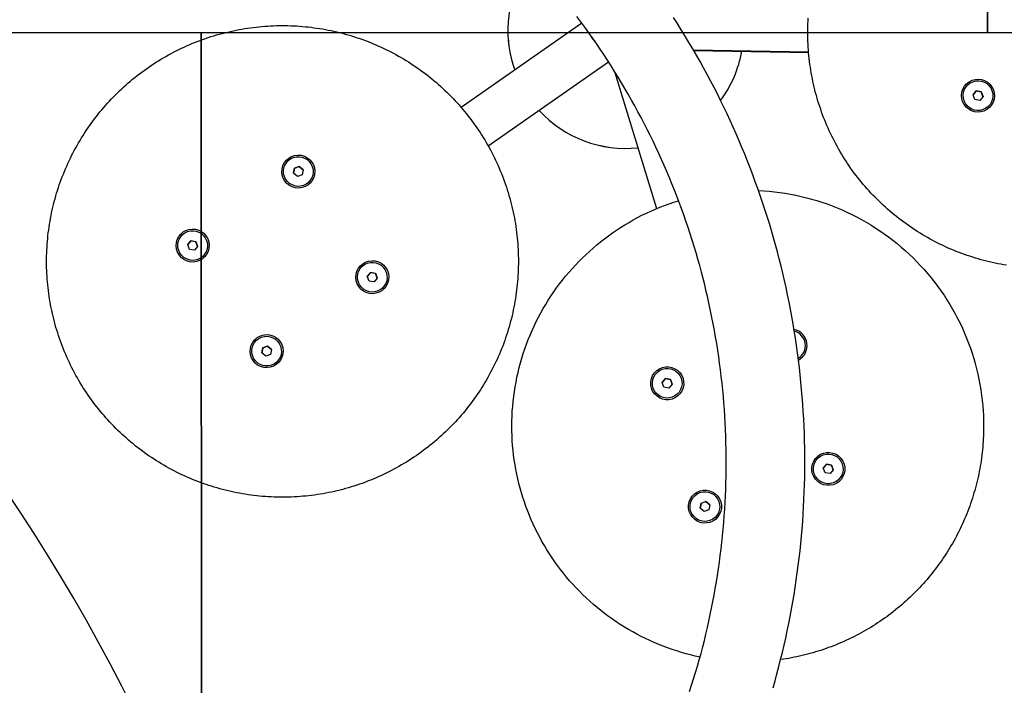
# Model space of a CAD drawing. Extents: x 78881 to 88474, y 16894 to 27372.
# Drawn here: x 85820 to 86446, y 23229 to 23652 of the extents above; entities that cross this region are included whole.
import ezdxf

# ---------------------------------------------------------------- set-up
doc = ezdxf.new("R2010")
doc.units = 0
doc.header["$MEASUREMENT"] = 0
doc.layers.get('0').update_dxf_attribs({"linetype": 'CONTINUOUS'})
doc.layers.add('PAVIM_40', color=1, linetype='CONTINUOUS')

# ---------------------------------------------------------------- blocks, each defined once
blk = doc.blocks.new('SC54701')
for p, q in [((-18967.95, 16299.27), (-19044.6, 16245.6)), ((-19014.9, 16289.94), (-19014.9, 16289.95)), ((-18896.99, 16282.26), (-18823.78, 16280.99)), ((-18896.8, 16281.93), (-18823.75, 16280.66)), ((-18824.01, 16284.08), (-18824.01, 16284.09)), ((-18950.91, 16274.57), (-19027.4, 16221.02)), ((-18947.12, 16268.58), (-18920.44, 16181.32)), ((-18719.18, 16253.75), (-18717.11, 16256.21)), ((-18717.11, 16256.19), (-18719.18, 16253.74)), ((-18718.09, 16250.73), (-18719.18, 16253.75)), ((-18717.11, 16256.21), (-18713.95, 16255.64)), ((-18717.11, 16256.21), (-18717.11, 16256.19)), ((-18713.95, 16255.62), (-18717.11, 16256.19)), ((-18713.95, 16255.64), (-18712.86, 16252.62)), ((-18713.95, 16255.64), (-18713.95, 16255.62)), ((-18712.87, 16252.61), (-18713.95, 16255.62)), ((-18714.93, 16250.16), (-18718.09, 16250.73)), ((-18712.86, 16252.62), (-18714.93, 16250.16)), ((-19151.24, 16203.8), (-19150.68, 16206.96)), ((-19150.68, 16206.95), (-19151.24, 16203.8)), ((-19148.79, 16201.73), (-19151.24, 16203.8)), ((-19150.68, 16206.96), (-19147.66, 16208.05)), ((-19147.65, 16208.04), (-19150.68, 16206.95)), ((-19150.68, 16206.96), (-19150.68, 16206.95)), ((-19147.66, 16208.05), (-19145.2, 16205.98)), ((-19147.66, 16208.05), (-19147.65, 16208.04)), ((-19145.2, 16205.97), (-19147.65, 16208.04)), ((-19145.2, 16205.98), (-19145.77, 16202.82)), ((-19145.77, 16202.82), (-19148.79, 16201.73)), ((-19218.57, 16158.41), (-19216.5, 16160.87)), ((-19216.5, 16160.85), (-19218.57, 16158.4)), ((-19216.5, 16160.87), (-19216.5, 16160.85)), ((-19216.5, 16160.87), (-19213.34, 16160.3)), ((-19213.34, 16160.28), (-19216.5, 16160.85)), ((-19213.34, 16160.3), (-19212.25, 16157.28)), ((-19213.34, 16160.3), (-19213.34, 16160.28)), ((-19212.26, 16157.27), (-19213.34, 16160.28)), ((-19217.48, 16155.39), (-19218.57, 16158.41)), ((-19214.32, 16154.82), (-19217.48, 16155.39)), ((-19212.25, 16157.28), (-19214.32, 16154.82)), ((-19008.59, 16157.12), (-19008.59, 16157.13)), ((-19104.34, 16138.27), (-19102.27, 16140.72)), ((-19102.26, 16140.71), (-19104.33, 16138.26)), ((-19102.27, 16140.72), (-19099.1, 16140.16)), ((-19102.27, 16140.72), (-19102.26, 16140.71)), ((-19099.1, 16140.14), (-19102.26, 16140.71)), ((-19308, 16138.38), (-19308, 16138.39)), ((-19103.25, 16135.25), (-19104.34, 16138.27)), ((-19100.09, 16134.68), (-19103.25, 16135.25)), ((-19098.01, 16137.14), (-19100.09, 16134.68)), ((-19099.1, 16140.16), (-19098.01, 16137.14)), ((-19099.1, 16140.16), (-19099.1, 16140.14)), ((-19098.02, 16137.13), (-19099.1, 16140.14)), ((-19171.39, 16089.57), (-19170.82, 16092.73)), ((-19170.82, 16092.71), (-19171.38, 16089.56)), ((-19170.82, 16092.73), (-19167.8, 16093.82)), ((-19167.8, 16093.8), (-19170.82, 16092.71)), ((-19170.82, 16092.73), (-19170.82, 16092.71)), ((-19167.8, 16093.82), (-19165.35, 16091.74)), ((-19167.8, 16093.82), (-19167.8, 16093.8)), ((-19165.35, 16091.73), (-19167.8, 16093.8)), ((-19165.35, 16091.74), (-19165.91, 16088.58)), ((-19168.93, 16087.49), (-19171.39, 16089.57)), ((-19165.91, 16088.58), (-19168.93, 16087.49)), ((-18916.82, 16070.79), (-18914.74, 16073.25)), ((-18914.74, 16073.23), (-18916.81, 16070.78)), ((-18914.74, 16073.25), (-18911.58, 16072.68)), ((-18914.74, 16073.25), (-18914.74, 16073.23)), ((-18911.58, 16072.66), (-18914.74, 16073.23)), ((-18911.58, 16072.68), (-18910.49, 16069.66)), ((-18911.58, 16072.68), (-18911.58, 16072.66)), ((-18910.5, 16069.66), (-18911.58, 16072.66)), ((-18915.73, 16067.77), (-18916.82, 16070.79)), ((-18912.56, 16067.21), (-18915.73, 16067.77)), ((-18910.49, 16069.66), (-18912.56, 16067.21)), ((-18712.73, 16052.34), (-18712.74, 16052.36)), ((-19012.15, 16033.6), (-19012.15, 16033.61)), ((-18814.39, 16016.34), (-18812.32, 16018.79)), ((-18812.32, 16018.77), (-18814.39, 16016.32)), ((-18813.3, 16013.32), (-18814.39, 16016.34)), ((-18812.32, 16018.79), (-18812.32, 16018.77)), ((-18812.32, 16018.79), (-18809.16, 16018.22)), ((-18809.16, 16018.21), (-18812.32, 16018.77)), ((-18808.07, 16015.2), (-18810.14, 16012.75)), ((-18809.16, 16018.22), (-18808.07, 16015.2)), ((-18809.16, 16018.22), (-18809.16, 16018.21)), ((-18808.08, 16015.2), (-18809.16, 16018.21)), ((-18810.14, 16012.75), (-18813.3, 16013.32)), ((-18892.69, 15990.7), (-18892.13, 15993.86)), ((-18892.13, 15993.84), (-18892.69, 15990.7)), ((-18890.24, 15988.63), (-18892.69, 15990.7)), ((-18892.13, 15993.86), (-18889.11, 15994.95)), ((-18889.11, 15994.93), (-18892.13, 15993.84)), ((-18892.13, 15993.86), (-18892.13, 15993.84)), ((-18889.11, 15994.95), (-18886.65, 15992.88)), ((-18889.11, 15994.95), (-18889.11, 15994.93)), ((-18886.65, 15992.86), (-18889.11, 15994.93)), ((-18886.65, 15992.88), (-18887.22, 15989.72)), ((-18887.22, 15989.72), (-18890.24, 15988.63))]:
    blk.add_line(p, q)
at = {"flags": 128}
for points in [[(-18846.38, 15876.44), (-18845.11, 15880.95), (-18843.87, 15885.46), (-18842.68, 15889.98), (-18841.53, 15894.52), (-18840.42, 15899.07), (-18839.35, 15903.62), (-18838.32, 15908.19), (-18837.33, 15912.76), (-18836.39, 15917.34), (-18835.48, 15921.94), (-18834.62, 15926.53), (-18833.8, 15931.14), (-18833.02, 15935.76), (-18832.28, 15940.38), (-18831.59, 15945), (-18830.93, 15949.64), (-18830.32, 15954.28), (-18829.75, 15958.92), (-18829.22, 15963.57), (-18828.73, 15968.23), (-18828.28, 15972.88), (-18827.88, 15977.55), (-18827.52, 15982.21), (-18827.2, 15986.88), (-18826.92, 15991.55), (-18826.68, 15996.22), (-18826.49, 16000.9), (-18826.33, 16005.58), (-18826.22, 16010.26), (-18826.15, 16014.93), (-18826.13, 16019.61), (-18826.14, 16024.29), (-18826.2, 16028.97), (-18826.3, 16033.65), (-18826.44, 16038.33), (-18826.62, 16043), (-18826.85, 16047.68), (-18827.11, 16052.35), (-18827.42, 16057.02), (-18827.78, 16061.69), (-18828.17, 16066.35), (-18828.61, 16071.01), (-18829.08, 16075.66), (-18829.6, 16080.31), (-18830.17, 16084.96), (-18830.77, 16089.6), (-18831.42, 16094.23), (-18832.11, 16098.86), (-18832.84, 16103.49), (-18833.61, 16108.1), (-18834.42, 16112.71), (-18835.28, 16117.31), (-18836.17, 16121.9), (-18837.11, 16126.49), (-18838.09, 16131.06), (-18839.11, 16135.63), (-18840.17, 16140.19), (-18841.27, 16144.74), (-18842.41, 16149.28), (-18843.59, 16153.8), (-18844.81, 16158.32), (-18846.08, 16162.83), (-18847.38, 16167.32), (-18848.72, 16171.8), (-18850.11, 16176.27), (-18851.53, 16180.73), (-18853, 16185.18), (-18854.5, 16189.61), (-18856.04, 16194.03), (-18857.63, 16198.43), (-18859.25, 16202.82), (-18860.91, 16207.19), (-18862.61, 16211.55), (-18864.35, 16215.9), (-18866.13, 16220.22), (-18867.95, 16224.53), (-18869.81, 16228.83), (-18871.71, 16233.11), (-18873.64, 16237.37), (-18875.62, 16241.61), (-18877.63, 16245.84), (-18879.68, 16250.04), (-18881.77, 16254.23), (-18883.9, 16258.4), (-18886.06, 16262.55), (-18888.26, 16266.68), (-18890.5, 16270.79), (-18892.77, 16274.88), (-18895.08, 16278.95), (-18897.43, 16282.99), (-18899.82, 16287.02), (-18902.24, 16291.03), (-18904.69, 16295.01), (-18907.18, 16298.97), (-18909.71, 16302.91)], [(-18899.41, 15874.09), (-18898.11, 15878.12), (-18896.85, 15882.16), (-18895.62, 15886.21), (-18894.43, 15890.26), (-18893.28, 15894.33), (-18892.17, 15898.41), (-18891.09, 15902.5), (-18890.05, 15906.6), (-18889.04, 15910.71), (-18888.08, 15914.83), (-18887.15, 15918.96), (-18886.25, 15923.09), (-18885.4, 15927.23), (-18884.58, 15931.38), (-18883.8, 15935.54), (-18883.06, 15939.7), (-18882.36, 15943.87), (-18881.69, 15948.05), (-18881.06, 15952.23), (-18880.47, 15956.42), (-18879.91, 15960.61), (-18879.4, 15964.81), (-18878.92, 15969.01), (-18878.48, 15973.22), (-18878.08, 15977.43), (-18877.71, 15981.65), (-18877.38, 15985.86), (-18877.09, 15990.08), (-18876.84, 15994.3), (-18876.63, 15998.53), (-18876.45, 16002.75), (-18876.31, 16006.98), (-18876.21, 16011.21), (-18876.15, 16015.44), (-18876.13, 16019.67), (-18876.14, 16023.9), (-18876.19, 16028.13), (-18876.28, 16032.36), (-18876.41, 16036.58), (-18876.57, 16040.81), (-18876.78, 16045.04), (-18877.02, 16049.26), (-18877.3, 16053.48), (-18877.62, 16057.7), (-18877.97, 16061.91), (-18878.37, 16066.12), (-18878.8, 16070.33), (-18879.27, 16074.53), (-18879.78, 16078.73), (-18880.32, 16082.93), (-18880.91, 16087.11), (-18881.53, 16091.3), (-18882.19, 16095.48), (-18882.89, 16099.65), (-18883.62, 16103.81), (-18884.4, 16107.97), (-18885.21, 16112.12), (-18886.05, 16116.27), (-18886.94, 16120.4), (-18887.86, 16124.53), (-18888.82, 16128.65), (-18889.81, 16132.76), (-18890.84, 16136.86), (-18891.91, 16140.96), (-18893.02, 16145.04), (-18894.16, 16149.11), (-18895.34, 16153.17), (-18896.55, 16157.22), (-18897.8, 16161.26), (-18899.09, 16165.29), (-18900.41, 16169.31), (-18901.77, 16173.32), (-18903.17, 16177.31), (-18904.6, 16181.29), (-18906.06, 16185.26), (-18907.57, 16189.21), (-18909.1, 16193.15), (-18910.68, 16197.08), (-18912.29, 16200.99), (-18913.93, 16204.89), (-18915.61, 16208.77), (-18917.32, 16212.63), (-18919.07, 16216.48), (-18920.86, 16220.32), (-18922.68, 16224.14), (-18924.53, 16227.94), (-18926.42, 16231.72), (-18928.34, 16235.49), (-18930.3, 16239.24), (-18932.28, 16242.98), (-18934.31, 16246.69), (-18936.36, 16250.39), (-18938.45, 16254.06), (-18940.57, 16257.72), (-18942.73, 16261.36), (-18944.92, 16264.98), (-18947.14, 16268.58), (-18949.39, 16272.16), (-18951.67, 16275.72), (-18953.99, 16279.26), (-18956.33, 16282.78), (-18958.71, 16286.28), (-18961.12, 16289.75), (-18963.56, 16293.21), (-18966.04, 16296.64), (-18968.54, 16300.05), (-18971.07, 16303.44)], [(-18824.01, 16284.09), (-18824.11, 16285.93), (-18824.19, 16287.77), (-18824.25, 16289.6), (-18824.29, 16291.45), (-18824.3, 16293.29), (-18824.29, 16295.13), (-18824.26, 16296.97), (-18824.2, 16298.81), (-18824.12, 16300.65), (-18824.02, 16302.48)], [(-19308, 16138.39), (-19308.1, 16140.23), (-19308.19, 16142.06), (-19308.24, 16143.9), (-19308.28, 16145.74), (-19308.29, 16147.59), (-19308.28, 16149.43), (-19308.25, 16151.27), (-19308.2, 16153.11), (-19308.12, 16154.95), (-19308.02, 16156.78), (-19307.9, 16158.62), (-19307.75, 16160.46), (-19307.58, 16162.29), (-19307.39, 16164.12), (-19307.18, 16165.95), (-19306.95, 16167.77), (-19306.69, 16169.6), (-19306.41, 16171.42), (-19306.11, 16173.23), (-19305.79, 16175.04), (-19305.44, 16176.85), (-19305.08, 16178.66), (-19304.69, 16180.45), (-19304.27, 16182.25), (-19303.84, 16184.04), (-19303.38, 16185.82), (-19302.91, 16187.6), (-19302.41, 16189.37), (-19301.88, 16191.14), (-19301.34, 16192.89), (-19300.78, 16194.65), (-19300.19, 16196.39), (-19299.58, 16198.13), (-19298.95, 16199.86), (-19298.3, 16201.58), (-19297.63, 16203.29), (-19296.94, 16205), (-19296.23, 16206.7), (-19295.49, 16208.38), (-19294.74, 16210.06), (-19293.96, 16211.73), (-19293.17, 16213.39), (-19292.35, 16215.04), (-19291.52, 16216.68), (-19290.66, 16218.31), (-19289.79, 16219.93), (-19288.89, 16221.54), (-19287.98, 16223.14), (-19287.04, 16224.72), (-19286.09, 16226.3), (-19285.11, 16227.86), (-19284.12, 16229.41), (-19283.11, 16230.95), (-19282.08, 16232.47), (-19281.03, 16233.99), (-19279.96, 16235.49), (-19278.88, 16236.97), (-19277.77, 16238.45), (-19276.65, 16239.9), (-19275.51, 16241.35), (-19274.35, 16242.78), (-19273.18, 16244.2), (-19271.99, 16245.6), (-19270.78, 16246.99), (-19269.55, 16248.36), (-19268.31, 16249.72), (-19267.05, 16251.06), (-19265.77, 16252.39), (-19264.48, 16253.7), (-19263.17, 16254.99), (-19261.85, 16256.27), (-19260.51, 16257.54), (-19259.15, 16258.78), (-19257.78, 16260.01), (-19256.4, 16261.23), (-19255, 16262.42), (-19253.59, 16263.6), (-19252.16, 16264.76), (-19250.71, 16265.9), (-19249.26, 16267.03), (-19247.79, 16268.14), (-19246.3, 16269.22), (-19244.81, 16270.29), (-19243.3, 16271.35), (-19241.77, 16272.38), (-19240.24, 16273.39), (-19238.69, 16274.39), (-19237.13, 16275.37), (-19235.56, 16276.32), (-19233.97, 16277.26), (-19232.38, 16278.18), (-19230.77, 16279.08), (-19229.15, 16279.96), (-19227.53, 16280.82), (-19225.89, 16281.66), (-19224.24, 16282.48), (-19222.58, 16283.28), (-19220.91, 16284.06), (-19219.24, 16284.82), (-19217.55, 16285.56), (-19215.86, 16286.27), (-19214.15, 16286.97), (-19212.44, 16287.64), (-19210.72, 16288.3), (-19208.99, 16288.93), (-19207.25, 16289.54), (-19205.51, 16290.13), (-19203.76, 16290.7), (-19202, 16291.25), (-19200.24, 16291.77), (-19198.47, 16292.28), (-19196.69, 16292.76), (-19194.91, 16293.22), (-19193.12, 16293.66), (-19191.33, 16294.07), (-19189.53, 16294.47), (-19187.73, 16294.84), (-19185.92, 16295.19), (-19184.11, 16295.52), (-19182.29, 16295.82), (-19180.47, 16296.11), (-19178.65, 16296.37), (-19176.83, 16296.61), (-19175, 16296.82), (-19173.17, 16297.02), (-19171.34, 16297.19), (-19169.5, 16297.34), (-19167.66, 16297.46), (-19165.83, 16297.57), (-19163.99, 16297.65), (-19162.15, 16297.71), (-19160.31, 16297.74), (-19158.47, 16297.76), (-19156.63, 16297.75), (-19154.79, 16297.72), (-19152.95, 16297.66), (-19151.11, 16297.58), (-19149.27, 16297.48), (-19147.43, 16297.36), (-19145.6, 16297.22), (-19143.76, 16297.05), (-19141.93, 16296.86), (-19140.1, 16296.65), (-19138.28, 16296.41), (-19136.46, 16296.16), (-19134.64, 16295.88), (-19132.82, 16295.58), (-19131.01, 16295.25), (-19129.2, 16294.91), (-19127.4, 16294.54), (-19125.6, 16294.15), (-19123.8, 16293.74), (-19122.01, 16293.3), (-19120.23, 16292.85), (-19118.45, 16292.37), (-19116.68, 16291.87), (-19114.92, 16291.35), (-19113.16, 16290.81), (-19111.41, 16290.24), (-19109.66, 16289.65), (-19107.92, 16289.05), (-19106.19, 16288.42), (-19104.47, 16287.77), (-19102.76, 16287.1), (-19101.05, 16286.4), (-19099.36, 16285.69), (-19097.67, 16284.96), (-19095.99, 16284.2), (-19094.32, 16283.43), (-19092.66, 16282.63), (-19091.01, 16281.82), (-19089.37, 16280.98), (-19087.74, 16280.13), (-19086.12, 16279.25), (-19084.51, 16278.35), (-19082.91, 16277.44), (-19081.33, 16276.51), (-19079.75, 16275.55), (-19078.19, 16274.58), (-19076.64, 16273.59), (-19075.1, 16272.57), (-19073.58, 16271.54), (-19072.06, 16270.5), (-19070.56, 16269.43), (-19069.08, 16268.34), (-19067.61, 16267.24), (-19066.15, 16266.12), (-19064.7, 16264.98), (-19063.27, 16263.82), (-19061.85, 16262.64), (-19060.45, 16261.45), (-19059.06, 16260.24), (-19057.69, 16259.01), (-19056.33, 16257.77), (-19054.99, 16256.51), (-19053.66, 16255.24), (-19052.35, 16253.94), (-19051.06, 16252.64), (-19049.78, 16251.31), (-19048.52, 16249.97), (-19047.27, 16248.62), (-19046.04, 16247.25), (-19044.83, 16245.86), (-19043.63, 16244.46), (-19042.45, 16243.05), (-19041.29, 16241.62), (-19040.15, 16240.18), (-19039.02, 16238.72), (-19037.92, 16237.25), (-19036.83, 16235.77), (-19035.76, 16234.27), (-19034.7, 16232.76), (-19033.67, 16231.24), (-19032.66, 16229.7), (-19031.66, 16228.15), (-19030.68, 16226.59), (-19029.73, 16225.02), (-19028.79, 16223.44), (-19027.87, 16221.84), (-19026.97, 16220.24), (-19026.09, 16218.62), (-19025.23, 16216.99), (-19024.39, 16215.35), (-19023.57, 16213.71), (-19022.77, 16212.05), (-19021.99, 16210.38), (-19021.24, 16208.7), (-19020.5, 16207.02), (-19019.78, 16205.32), (-19019.08, 16203.62), (-19018.41, 16201.9), (-19017.75, 16200.18), (-19017.12, 16198.46), (-19016.51, 16196.72), (-19015.92, 16194.98), (-19015.35, 16193.22), (-19014.8, 16191.47), (-19014.28, 16189.7), (-19013.77, 16187.93), (-19013.29, 16186.16), (-19012.83, 16184.37), (-19012.39, 16182.59), (-19011.98, 16180.79), (-19011.58, 16178.99), (-19011.21, 16177.19), (-19010.86, 16175.38), (-19010.53, 16173.57), (-19010.23, 16171.76), (-19009.94, 16169.94), (-19009.68, 16168.12), (-19009.44, 16166.29), (-19009.23, 16164.46), (-19009.03, 16162.63), (-19008.86, 16160.8), (-19008.71, 16158.97), (-19008.59, 16157.13)], [(-18697.96, 16145.33), (-18699.77, 16145.63), (-18701.58, 16145.95), (-18703.39, 16146.3), (-18705.2, 16146.67), (-18706.99, 16147.06), (-18708.79, 16147.47), (-18710.58, 16147.9), (-18712.36, 16148.36), (-18714.14, 16148.84), (-18715.91, 16149.34), (-18717.68, 16149.86), (-18719.43, 16150.4), (-18721.19, 16150.97), (-18722.93, 16151.55), (-18724.67, 16152.16), (-18726.4, 16152.79), (-18728.12, 16153.44), (-18729.83, 16154.11), (-18731.54, 16154.8), (-18733.24, 16155.52), (-18734.93, 16156.25), (-18736.6, 16157), (-18738.27, 16157.78), (-18739.93, 16158.57), (-18741.58, 16159.39), (-18743.22, 16160.23), (-18744.85, 16161.08), (-18746.47, 16161.96), (-18748.08, 16162.85), (-18749.68, 16163.77), (-18751.26, 16164.7), (-18752.84, 16165.66), (-18754.4, 16166.63), (-18755.95, 16167.62), (-18757.49, 16168.63), (-18759.02, 16169.66), (-18760.53, 16170.71), (-18762.03, 16171.78), (-18763.51, 16172.86), (-18764.99, 16173.97), (-18766.45, 16175.09), (-18767.89, 16176.23), (-18769.32, 16177.39), (-18770.74, 16178.56), (-18772.14, 16179.76), (-18773.53, 16180.97), (-18774.9, 16182.19), (-18776.26, 16183.43), (-18777.6, 16184.69), (-18778.93, 16185.97), (-18780.24, 16187.26), (-18781.53, 16188.57), (-18782.81, 16189.89), (-18784.08, 16191.23), (-18785.32, 16192.59), (-18786.55, 16193.96), (-18787.77, 16195.34), (-18788.96, 16196.74), (-18790.14, 16198.16), (-18791.3, 16199.58), (-18792.44, 16201.03), (-18793.57, 16202.48), (-18794.68, 16203.95), (-18795.77, 16205.44), (-18796.84, 16206.94), (-18797.89, 16208.45), (-18798.92, 16209.97), (-18799.94, 16211.5), (-18800.93, 16213.05), (-18801.91, 16214.61), (-18802.87, 16216.19), (-18803.8, 16217.77), (-18804.72, 16219.36), (-18805.62, 16220.97), (-18806.5, 16222.59), (-18807.36, 16224.22), (-18808.2, 16225.85), (-18809.02, 16227.5), (-18809.82, 16229.16), (-18810.6, 16230.83), (-18811.36, 16232.5), (-18812.1, 16234.19), (-18812.81, 16235.89), (-18813.51, 16237.59), (-18814.18, 16239.3), (-18814.84, 16241.02), (-18815.47, 16242.75), (-18816.08, 16244.49), (-18816.67, 16246.23), (-18817.24, 16247.98), (-18817.79, 16249.74), (-18818.31, 16251.5), (-18818.82, 16253.27), (-18819.3, 16255.05), (-18819.76, 16256.83), (-18820.2, 16258.62), (-18820.61, 16260.41), (-18821.01, 16262.21), (-18821.38, 16264.01), (-18821.73, 16265.82), (-18822.06, 16267.63), (-18822.37, 16269.45), (-18822.65, 16271.27), (-18822.91, 16273.09), (-18823.15, 16274.91), (-18823.37, 16276.74), (-18823.56, 16278.57), (-18823.73, 16280.41), (-18823.88, 16282.24), (-18824.01, 16284.08)], [(-18960.32, 16288.63), (-18960.39, 16288.72), (-18960.46, 16288.8), (-18960.52, 16288.89), (-18960.59, 16288.98), (-18960.66, 16289.07), (-18960.72, 16289.16), (-18960.79, 16289.25), (-18960.86, 16289.34), (-18960.92, 16289.42), (-18960.99, 16289.51), (-18961.05, 16289.6), (-18961.11, 16289.69), (-18961.17, 16289.78), (-18961.24, 16289.87), (-18961.3, 16289.96), (-18961.36, 16290.05), (-18961.42, 16290.15), (-18961.48, 16290.24), (-18961.54, 16290.33), (-18961.6, 16290.43), (-18961.66, 16290.52), (-18961.72, 16290.61), (-18961.78, 16290.7), (-18961.84, 16290.8)], [(-18961.72, 16290.62), (-18961.67, 16290.54), (-18961.62, 16290.47), (-18961.57, 16290.39), (-18961.52, 16290.32), (-18961.47, 16290.24), (-18961.42, 16290.16), (-18961.37, 16290.09), (-18961.32, 16290.01), (-18961.27, 16289.94), (-18961.21, 16289.86), (-18961.16, 16289.79), (-18961.11, 16289.72), (-18961.06, 16289.64), (-18961.01, 16289.57), (-18960.96, 16289.5), (-18960.9, 16289.42), (-18960.85, 16289.35), (-18960.8, 16289.27), (-18960.74, 16289.2), (-18960.69, 16289.13), (-18960.63, 16289.05), (-18960.58, 16288.98), (-18960.52, 16288.91), (-18960.47, 16288.84)], [(-18855.61, 16192.83), (-18852.19, 16192.63), (-18848.77, 16192.36), (-18845.36, 16192.01), (-18841.96, 16191.58), (-18838.57, 16191.07), (-18835.19, 16190.49), (-18831.83, 16189.82), (-18828.48, 16189.09), (-18825.15, 16188.27), (-18821.84, 16187.38), (-18818.55, 16186.42), (-18815.28, 16185.38), (-18812.04, 16184.26), (-18808.83, 16183.07), (-18805.64, 16181.81), (-18802.48, 16180.47), (-18799.36, 16179.07), (-18796.26, 16177.59), (-18793.2, 16176.04), (-18790.18, 16174.43), (-18787.2, 16172.74), (-18784.25, 16170.99), (-18781.34, 16169.17), (-18778.48, 16167.28), (-18775.66, 16165.33), (-18772.89, 16163.32), (-18770.16, 16161.24), (-18767.49, 16159.1), (-18764.86, 16156.9), (-18762.28, 16154.64), (-18759.75, 16152.32), (-18757.28, 16149.94), (-18754.87, 16147.51), (-18752.5, 16145.03), (-18750.2, 16142.49), (-18747.96, 16139.9), (-18745.77, 16137.26), (-18743.65, 16134.57), (-18741.58, 16131.83), (-18739.59, 16129.04), (-18737.65, 16126.21), (-18735.78, 16123.34), (-18733.98, 16120.42), (-18732.24, 16117.46), (-18730.58, 16114.47), (-18728.98, 16111.44), (-18727.45, 16108.37), (-18725.99, 16105.27), (-18724.6, 16102.13), (-18723.28, 16098.97), (-18722.04, 16095.77), (-18720.87, 16092.55), (-18719.77, 16089.3), (-18718.75, 16086.03), (-18717.81, 16082.73), (-18716.94, 16079.42), (-18716.14, 16076.08), (-18715.42, 16072.73), (-18714.78, 16069.36), (-18714.22, 16065.98), (-18713.73, 16062.59), (-18713.32, 16059.19), (-18712.99, 16055.77), (-18712.74, 16052.36)], [(-19012.15, 16033.61), (-19012.31, 16036.74), (-19012.41, 16039.87), (-19012.44, 16043), (-19012.41, 16046.12), (-19012.31, 16049.25), (-19012.14, 16052.38), (-19011.92, 16055.5), (-19011.62, 16058.62), (-19011.26, 16061.72), (-19010.84, 16064.83), (-19010.35, 16067.92), (-19009.8, 16071), (-19009.19, 16074.07), (-19008.51, 16077.12), (-19007.76, 16080.16), (-19006.96, 16083.18), (-19006.08, 16086.19), (-19005.15, 16089.18), (-19004.16, 16092.14), (-19003.1, 16095.09), (-19001.98, 16098.01), (-19000.8, 16100.91), (-18999.56, 16103.79), (-18998.26, 16106.63), (-18996.91, 16109.45), (-18995.49, 16112.24), (-18994.02, 16115.01), (-18992.49, 16117.74), (-18990.9, 16120.43), (-18989.26, 16123.1), (-18987.56, 16125.72), (-18985.8, 16128.32), (-18984, 16130.87), (-18982.14, 16133.39), (-18980.22, 16135.86), (-18978.26, 16138.3), (-18976.24, 16140.7), (-18974.18, 16143.05), (-18972.07, 16145.36), (-18969.91, 16147.62), (-18967.7, 16149.84), (-18965.45, 16152.02), (-18963.15, 16154.14), (-18960.81, 16156.22), (-18958.43, 16158.25), (-18956.01, 16160.23), (-18953.54, 16162.15), (-18951.03, 16164.03), (-18948.49, 16165.85), (-18945.9, 16167.62), (-18943.29, 16169.33), (-18940.63, 16170.99), (-18937.94, 16172.59), (-18935.22, 16174.14), (-18932.47, 16175.63), (-18929.69, 16177.06), (-18926.88, 16178.44), (-18924.04, 16179.75), (-18921.17, 16181.01), (-18918.28, 16182.2), (-18915.36, 16183.34), (-18912.42, 16184.41), (-18909.46, 16185.42), (-18906.48, 16186.37)], [(-19008.59, 16157.12), (-19008.48, 16155.28), (-19008.4, 16153.44), (-19008.34, 16151.6), (-19008.31, 16149.76), (-19008.29, 16147.92), (-19008.3, 16146.08), (-19008.34, 16144.24), (-19008.39, 16142.4), (-19008.47, 16140.56), (-19008.57, 16138.72), (-19008.69, 16136.89), (-19008.84, 16135.05), (-19009, 16133.22), (-19009.19, 16131.39), (-19009.4, 16129.56), (-19009.64, 16127.73), (-19009.89, 16125.91), (-19010.17, 16124.09), (-19010.47, 16122.27), (-19010.8, 16120.46), (-19011.14, 16118.65), (-19011.51, 16116.85), (-19011.9, 16115.05), (-19012.31, 16113.26), (-19012.75, 16111.47), (-19013.2, 16109.69), (-19013.68, 16107.91), (-19014.18, 16106.14), (-19014.7, 16104.37), (-19015.25, 16102.61), (-19015.81, 16100.86), (-19016.4, 16099.12), (-19017.01, 16097.38), (-19017.63, 16095.65), (-19018.28, 16093.93), (-19018.96, 16092.21), (-19019.65, 16090.51), (-19020.36, 16088.81), (-19021.09, 16087.12), (-19021.85, 16085.44), (-19022.62, 16083.77), (-19023.42, 16082.11), (-19024.23, 16080.46), (-19025.07, 16078.82), (-19025.93, 16077.19), (-19026.8, 16075.57), (-19027.7, 16073.96), (-19028.61, 16072.37), (-19029.55, 16070.78), (-19030.5, 16069.21), (-19031.47, 16067.64), (-19032.46, 16066.09), (-19033.48, 16064.56), (-19034.51, 16063.03), (-19035.56, 16061.52), (-19036.62, 16060.02), (-19037.71, 16058.53), (-19038.81, 16057.06), (-19039.94, 16055.6), (-19041.08, 16054.16), (-19042.23, 16052.72), (-19043.41, 16051.31), (-19044.6, 16049.91), (-19045.81, 16048.52), (-19047.04, 16047.14), (-19048.28, 16045.79), (-19049.54, 16044.44), (-19050.81, 16043.12), (-19052.11, 16041.81), (-19053.41, 16040.51), (-19054.74, 16039.23), (-19056.08, 16037.97), (-19057.43, 16036.72), (-19058.8, 16035.49), (-19060.19, 16034.28), (-19061.59, 16033.08), (-19063, 16031.91), (-19064.43, 16030.75), (-19065.87, 16029.6), (-19067.33, 16028.48), (-19068.8, 16027.37), (-19070.28, 16026.28), (-19071.78, 16025.21), (-19073.29, 16024.16), (-19074.81, 16023.13), (-19076.35, 16022.11), (-19077.9, 16021.12), (-19079.46, 16020.14), (-19081.03, 16019.18), (-19082.61, 16018.24), (-19084.21, 16017.32), (-19085.82, 16016.42), (-19087.43, 16015.54), (-19089.06, 16014.68), (-19090.7, 16013.85), (-19092.35, 16013.03), (-19094, 16012.23), (-19095.67, 16011.45), (-19097.35, 16010.69), (-19099.04, 16009.95), (-19100.73, 16009.23), (-19102.43, 16008.54), (-19104.15, 16007.86), (-19105.87, 16007.21), (-19107.6, 16006.57), (-19109.33, 16005.96), (-19111.08, 16005.37), (-19112.83, 16004.81), (-19114.58, 16004.26), (-19116.35, 16003.73), (-19118.12, 16003.23), (-19119.9, 16002.75), (-19121.68, 16002.29), (-19123.47, 16001.85), (-19125.26, 16001.43), (-19127.06, 16001.04), (-19128.86, 16000.67), (-19130.67, 16000.32), (-19132.48, 15999.99), (-19134.29, 15999.68), (-19136.11, 15999.4), (-19137.93, 15999.14), (-19139.76, 15998.9), (-19141.59, 15998.68), (-19143.42, 15998.49), (-19145.25, 15998.32), (-19147.09, 15998.17), (-19148.92, 15998.04), (-19150.76, 15997.94), (-19152.6, 15997.86), (-19154.44, 15997.8), (-19156.28, 15997.76), (-19158.12, 15997.75), (-19159.96, 15997.76), (-19161.8, 15997.79), (-19163.64, 15997.84), (-19165.48, 15997.92), (-19167.32, 15998.02), (-19169.15, 15998.14), (-19170.99, 15998.29), (-19172.82, 15998.46), (-19174.65, 15998.65), (-19176.48, 15998.86), (-19178.31, 15999.09), (-19180.13, 15999.35), (-19181.95, 15999.63), (-19183.77, 15999.93), (-19185.58, 16000.25), (-19187.39, 16000.6), (-19189.19, 16000.97), (-19190.99, 16001.36), (-19192.78, 16001.77), (-19194.57, 16002.2), (-19196.35, 16002.66), (-19198.13, 16003.14), (-19199.9, 16003.63), (-19201.67, 16004.16), (-19203.43, 16004.7), (-19205.18, 16005.26), (-19206.92, 16005.85), (-19208.66, 16006.46), (-19210.39, 16007.09), (-19212.11, 16007.74), (-19213.83, 16008.41), (-19215.53, 16009.1), (-19217.23, 16009.82), (-19218.92, 16010.55), (-19220.6, 16011.3), (-19222.27, 16012.08), (-19223.93, 16012.87), (-19225.58, 16013.69), (-19227.22, 16014.53), (-19228.85, 16015.38), (-19230.47, 16016.26), (-19232.08, 16017.15), (-19233.67, 16018.07), (-19235.26, 16019), (-19236.83, 16019.95), (-19238.4, 16020.93), (-19239.95, 16021.92), (-19241.48, 16022.93), (-19243.01, 16023.96), (-19244.52, 16025.01), (-19246.02, 16026.08), (-19247.51, 16027.16), (-19248.98, 16028.27), (-19250.44, 16029.39), (-19251.89, 16030.53), (-19253.32, 16031.69), (-19254.73, 16032.86), (-19256.14, 16034.06), (-19257.52, 16035.26), (-19258.9, 16036.49), (-19260.25, 16037.73), (-19261.6, 16038.99), (-19262.92, 16040.27), (-19264.23, 16041.56), (-19265.53, 16042.87), (-19266.81, 16044.19), (-19268.07, 16045.53), (-19269.32, 16046.89), (-19270.55, 16048.26), (-19271.76, 16049.64), (-19272.96, 16051.04), (-19274.13, 16052.45), (-19275.29, 16053.88), (-19276.44, 16055.33), (-19277.56, 16056.78), (-19278.67, 16058.25), (-19279.76, 16059.74), (-19280.83, 16061.23), (-19281.88, 16062.74), (-19282.92, 16064.27), (-19283.93, 16065.8), (-19284.93, 16067.35), (-19285.9, 16068.91), (-19286.86, 16070.48), (-19287.8, 16072.07), (-19288.72, 16073.66), (-19289.62, 16075.27), (-19290.5, 16076.89), (-19291.36, 16078.51), (-19292.19, 16080.15), (-19293.01, 16081.8), (-19293.81, 16083.46), (-19294.59, 16085.13), (-19295.35, 16086.8), (-19296.09, 16088.49), (-19296.81, 16090.19), (-19297.5, 16091.89), (-19298.18, 16093.6), (-19298.83, 16095.32), (-19299.47, 16097.05), (-19300.08, 16098.79), (-19300.67, 16100.53), (-19301.24, 16102.28), (-19301.78, 16104.04), (-19302.31, 16105.8), (-19302.81, 16107.57), (-19303.29, 16109.35), (-19303.75, 16111.13), (-19304.19, 16112.92), (-19304.61, 16114.71), (-19305, 16116.51), (-19305.37, 16118.31), (-19305.73, 16120.12), (-19306.05, 16121.93), (-19306.36, 16123.75), (-19306.64, 16125.57), (-19306.9, 16127.39), (-19307.14, 16129.21), (-19307.36, 16131.04), (-19307.55, 16132.87), (-19307.72, 16134.7), (-19307.87, 16136.54), (-19308, 16138.38)], [(-18712.73, 16052.34), (-18712.64, 16050.6), (-18712.56, 16048.85), (-18712.5, 16047.1), (-18712.46, 16045.35), (-18712.44, 16043.6), (-18712.45, 16041.85), (-18712.47, 16040.1), (-18712.52, 16038.35), (-18712.58, 16036.6), (-18712.67, 16034.85), (-18712.77, 16033.1), (-18712.9, 16031.36), (-18713.04, 16029.61), (-18713.21, 16027.87), (-18713.39, 16026.13), (-18713.6, 16024.39), (-18713.83, 16022.66), (-18714.07, 16020.92), (-18714.34, 16019.2), (-18714.63, 16017.47), (-18714.94, 16015.75), (-18715.26, 16014.03), (-18715.61, 16012.31), (-18715.98, 16010.6), (-18716.36, 16008.89), (-18716.77, 16007.19), (-18717.2, 16005.49), (-18717.65, 16003.8), (-18718.11, 16002.11), (-18718.6, 16000.43), (-18719.11, 15998.76), (-18719.63, 15997.09), (-18720.18, 15995.43), (-18720.74, 15993.77), (-18721.33, 15992.12), (-18721.93, 15990.48), (-18722.55, 15988.84), (-18723.2, 15987.21), (-18723.86, 15985.59), (-18724.53, 15983.98), (-18725.23, 15982.37), (-18725.95, 15980.78), (-18726.68, 15979.19), (-18727.44, 15977.61), (-18728.21, 15976.04), (-18729, 15974.47), (-18729.81, 15972.92), (-18730.63, 15971.38), (-18731.48, 15969.85), (-18732.34, 15968.32), (-18733.22, 15966.81), (-18734.11, 15965.31), (-18735.03, 15963.81), (-18735.96, 15962.33), (-18736.91, 15960.86), (-18737.88, 15959.4), (-18738.86, 15957.96), (-18739.86, 15956.52), (-18740.88, 15955.1), (-18741.91, 15953.68), (-18742.96, 15952.28), (-18744.03, 15950.9), (-18745.11, 15949.52), (-18746.21, 15948.16), (-18747.33, 15946.81), (-18748.46, 15945.47), (-18749.6, 15944.15), (-18750.76, 15942.84), (-18751.94, 15941.54), (-18753.13, 15940.26), (-18754.34, 15938.99), (-18755.56, 15937.74), (-18756.79, 15936.5), (-18758.04, 15935.27), (-18759.3, 15934.06), (-18760.58, 15932.86), (-18761.87, 15931.68), (-18763.18, 15930.52), (-18764.5, 15929.37), (-18765.83, 15928.23), (-18767.17, 15927.11), (-18768.53, 15926.01), (-18769.9, 15924.92), (-18771.29, 15923.85), (-18772.68, 15922.79), (-18774.09, 15921.75), (-18775.51, 15920.73), (-18776.95, 15919.73), (-18778.39, 15918.74), (-18779.85, 15917.76), (-18781.31, 15916.81), (-18782.79, 15915.87), (-18784.28, 15914.95), (-18785.78, 15914.05), (-18787.29, 15913.16), (-18788.81, 15912.29), (-18790.34, 15911.44), (-18791.88, 15910.61), (-18793.43, 15909.8), (-18794.98, 15909), (-18796.55, 15908.22), (-18798.13, 15907.46), (-18799.71, 15906.72), (-18801.31, 15906), (-18802.91, 15905.29), (-18804.52, 15904.61), (-18806.14, 15903.94), (-18807.76, 15903.29), (-18809.4, 15902.66), (-18811.04, 15902.05), (-18812.69, 15901.46), (-18814.34, 15900.89), (-18816, 15900.34), (-18817.67, 15899.81), (-18819.34, 15899.3), (-18821.02, 15898.81), (-18822.71, 15898.33), (-18824.4, 15897.88), (-18826.09, 15897.44), (-18827.79, 15897.03), (-18829.5, 15896.64), (-18831.21, 15896.26), (-18832.92, 15895.91), (-18834.64, 15895.57), (-18836.36, 15895.26), (-18838.09, 15894.96), (-18839.82, 15894.69), (-18841.55, 15894.43)], [(-18892.8, 15896.08), (-18895.78, 15896.73), (-18898.76, 15897.44), (-18901.72, 15898.21), (-18904.66, 15899.04), (-18907.58, 15899.93), (-18910.49, 15900.88), (-18913.38, 15901.89), (-18916.24, 15902.95), (-18919.08, 15904.08), (-18921.9, 15905.26), (-18924.7, 15906.51), (-18927.46, 15907.8), (-18930.21, 15909.16), (-18932.92, 15910.56), (-18935.6, 15912.03), (-18938.26, 15913.55), (-18940.88, 15915.12), (-18943.47, 15916.74), (-18946.03, 15918.42), (-18948.55, 15920.15), (-18951.03, 15921.93), (-18953.48, 15923.76), (-18955.89, 15925.64), (-18958.26, 15927.57), (-18960.6, 15929.55), (-18962.89, 15931.57), (-18965.14, 15933.64), (-18967.34, 15935.76), (-18969.51, 15937.92), (-18971.63, 15940.12), (-18973.7, 15942.37), (-18975.73, 15944.66), (-18977.71, 15946.99), (-18979.64, 15949.35), (-18981.53, 15951.76), (-18983.36, 15954.21), (-18985.14, 15956.69), (-18986.88, 15959.21), (-18988.56, 15961.76), (-18990.18, 15964.35), (-18991.76, 15966.97), (-18993.28, 15969.62), (-18994.75, 15972.31), (-18996.16, 15975.02), (-18997.52, 15977.76), (-18998.82, 15980.52), (-19000.07, 15983.32), (-19001.25, 15986.13), (-19002.38, 15988.97), (-19003.46, 15991.84), (-19004.47, 15994.72), (-19005.42, 15997.63), (-19006.32, 16000.55), (-19007.15, 16003.49), (-19007.93, 16006.45), (-19008.64, 16009.42), (-19009.29, 16012.41), (-19009.89, 16015.41), (-19010.42, 16018.42), (-19010.89, 16021.44), (-19011.3, 16024.47), (-19011.64, 16027.51), (-19011.93, 16030.55), (-19012.15, 16033.6)]]:
    blk.add_lwpolyline(points, dxfattribs=at)
for centre, major_axis, ratio, start_param, end_param in [((-21398.37, 14581.85), (1595.85, -2300.71), 0.867323, 1.321539, 1.830256), ((-21392.65, 14585.82), (-1595.85, 2300.71), 0.867323, 4.463131, 4.971848), ((-20327.68, 15328.97), (1197.66, 74.97), 0.999996, 0.11584, 0.975504), ((-18940.04, 16294.63), (-74.85, -4.69), 0.999996, 5.729354, 6.564314), ((-18940.61, 16303.73), (24.95, 1.56), 0.999996, 3.567905, 3.810693), ((-18940.04, 16294.62), (-74.85, -4.69), 0.999996, 0, 0.281023), ((-18940.63, 16304.07), (-24.95, -1.56), 0.999996, 0.514006, 0.582587), ((-18940.04, 16294.63), (74.85, 4.69), 0.999996, 5.584778, 6.043341), ((-18940.04, 16294.62), (74.85, 4.69), 0.999996, 5.58483, 6.043461), ((-18940.04, 16294.63), (-74.85, -4.69), 0.999996, 0.684721, 1.612), ((-18940.04, 16294.62), (-74.85, -4.69), 0.999996, 0.684618, 1.612028), ((-18835.21, 16094.21), (10.26, -2.22), 0.999996, 5.426512, 7.853982), ((-18835.21, 16094.21), (8.07, 4.9), 0.999997, 4.712389, 7.050594)]:
    blk.add_ellipse(centre, major_axis=major_axis, ratio=ratio, start_param=start_param, end_param=end_param)
for centre, major_axis, ratio in [((-18716.02, 16253.18), (7.55, 7.29), 0.999999), ((-18716.02, 16253.18), (8.88, 3.2), 0.999996), ((-19148.22, 16204.89), (10.34, -1.82), 0.999996), ((-19148.22, 16204.89), (-8.88, -3.2), 0.999996), ((-19215.41, 16157.85), (10.34, -1.82), 0.999996), ((-19215.41, 16157.85), (-8.88, -3.2), 0.999996), ((-19101.18, 16137.7), (10.34, -1.82), 0.999996), ((-19101.18, 16137.7), (8.88, 3.2), 0.999996), ((-19168.37, 16090.66), (10.34, -1.82), 0.999996), ((-19168.37, 16090.66), (8.88, 3.2), 0.999996), ((-18913.65, 16070.23), (-9.27, 4.93), 0.999998), ((-18913.65, 16070.23), (8.88, 3.2), 0.999996), ((-18811.23, 16015.77), (-9.27, 4.93), 0.999998), ((-18811.23, 16015.77), (-8.88, -3.2), 0.999996), ((-18889.67, 15991.79), (-9.27, 4.93), 0.999998), ((-18889.67, 15991.79), (-8.88, -3.2), 0.999996)]:
    blk.add_ellipse(centre, major_axis=major_axis, ratio=ratio)

msp = doc.modelspace()

# ---------------------------------------------------------------- linework, layer by layer
at = {"layer": 'PAVIM_40', "ltscale": 10}
for points in [[(86434.92, 24144.06), (85434.92, 24143.98), (85434.96, 23643.98), (86434.96, 23644.06), (86434.92, 24144.06)], [(87434.92, 24144.15), (86434.92, 24144.06), (86434.96, 23644.06), (87434.96, 23644.15), (87434.92, 24144.15)], [(85934.96, 23644.02), (84934.96, 23643.94), (84935, 23143.94), (85935, 23144.02), (85934.96, 23644.02)], [(86934.96, 23644.1), (85934.96, 23644.02), (85935, 23144.02), (86935, 23144.1), (86934.96, 23644.1)]]:
    msp.add_lwpolyline(points, dxfattribs=at)

# ---------------------------------------------------------------- block references
msp.add_blockref('SC54701', (105144.89, 7350.8))

doc.saveas('drawing.dxf')
